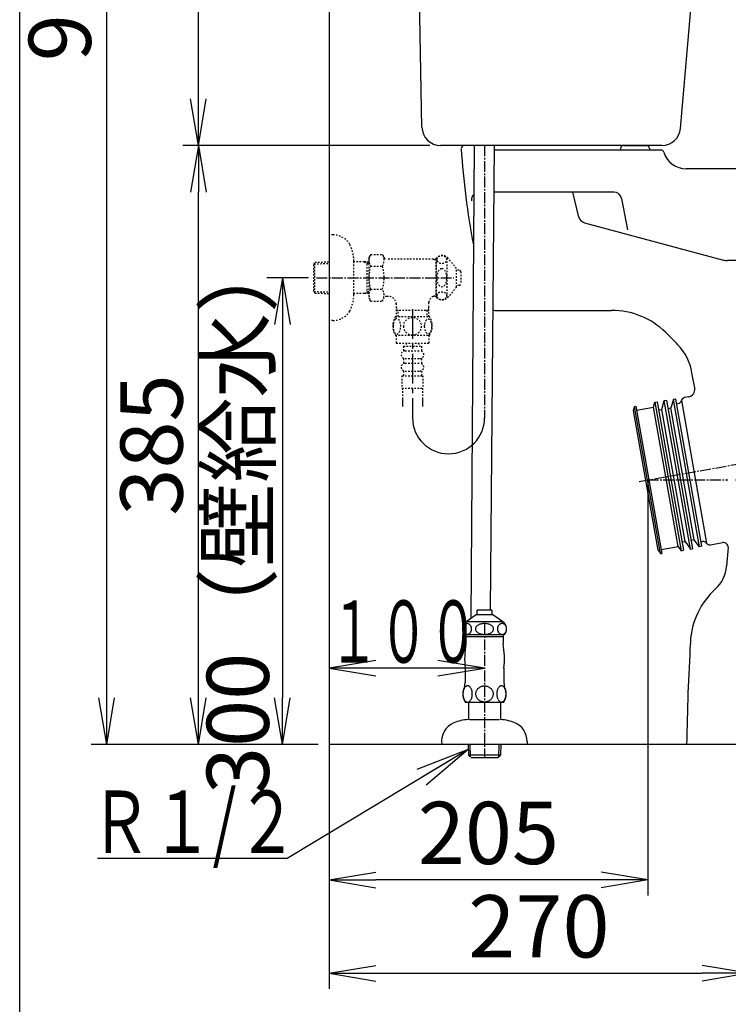
# Model space of a CAD drawing. Extents: x 0 to 2000, y 13 to 2915.
# Drawn here: x 180 to 636, y 375 to 1008 of the extents above; entities that cross this region are included whole.
import ezdxf
from ezdxf.enums import TextEntityAlignment as Align

# ---------------------------------------------------------------- set-up
doc = ezdxf.new("R2010")
doc.units = 0
for name, pattern in [('EXLTYPE10', [28.575, 19.05, -3.175, 3.175, -3.175]), ('EXLTYPE2', [2, 1, -1]), ('EXLTYPE3', [10, 7, -1, 1, -1])]:
    doc.linetypes.add(name, pattern=pattern)
doc.layers.get('0').update_dxf_attribs({"linetype": 'CONTINUOUS'})
doc.layers.get('DEFPOINTS').update_dxf_attribs({"linetype": 'CONTINUOUS'})
for name, color, linetype in [('タンク', 7, 'CONTINUOUS'), ('便器', 7, 'CONTINUOUS'), ('便座', 7, 'CONTINUOUS'), ('寸法', 7, 'CONTINUOUS'), ('枠', 7, 'CONTINUOUS'), ('止水栓', 7, 'CONTINUOUS')]:
    doc.layers.add(name, color=color, linetype=linetype)
doc.styles.add('EXCADDIM1', font='monotxt', dxfattribs={"width": 0.84, "bigfont": 'extfont'})
doc.styles.add('EXCADDIM2', font='monotxt', dxfattribs={"width": 0.95, "bigfont": 'extfont'})
doc.styles.add('EXCADSTD', font='monotxt', dxfattribs={"bigfont": 'extfont'})
doc.styles.get("Standard").update_dxf_attribs({"font": 'monotxt', "bigfont": 'extfont'})
doc.dimstyles.new('ISO-25', dxfattribs={"dimtxt": 2.5, "dimasz": 2.5, "dimexe": 1.25, "dimexo": 0.625, "dimtad": 1, "dimtxsty": 'STANDARD', "dimcen": 2.5, "dimazin": 3, "dimtfac": 1, "dimtmove": 0, "dimatfit": 3})

# ---------------------------------------------------------------- blocks, each defined once
blk = doc.blocks.new('EX_NORM')
at = {"color": 0, "linetype": 'CONTINUOUS'}
for q in [(-1, 0.167), (-1, 0), (-1, -0.167)]:
    blk.add_line((0, 0), q, dxfattribs=at)
blk = doc.blocks.new('*D26')
at = {"layer": 'DEFPOINTS', "color": 0}
for p in [(584.02, 712), (379.02, 542), (379.02, 455)]:
    blk.add_point(p, dxfattribs=at)
at = {"layer": '寸法', "color": 3, "linetype": 'CONTINUOUS'}
for p, q in [((584.02, 712), (584.02, 445)), ((379.02, 542), (379.02, 445)), ((554.02, 455), (409.02, 455))]:
    blk.add_line(p, q, dxfattribs=at)
at = {"layer": '寸法', "color": 3, "xscale": 30, "yscale": 30, "zscale": 30, "rotation": 180}
blk.add_blockref('EX_NORM', (379.02, 455), dxfattribs=at)
at = {"layer": '寸法', "color": 3, "xscale": 30, "yscale": 30, "zscale": 30}
blk.add_blockref('EX_NORM', (584.02, 455), dxfattribs=at)
at = {"layer": '寸法', "color": 2, "insert": (481.52, 480), "char_height": 40, "attachment_point": 5, "style": 'EXCADDIM1'}
blk.add_mtext('205', dxfattribs=at)
blk = doc.blocks.new('*D27')
at = {"layer": 'DEFPOINTS', "color": 0}
for p in [(370.86, 842), (329.42, 542), (349, 542)]:
    blk.add_point(p, dxfattribs=at)
at = {"layer": '寸法', "color": 3, "linetype": 'CONTINUOUS'}
for p, q in [((365.86, 842), (339, 842)), ((349, 812), (349, 572))]:
    blk.add_line(p, q, dxfattribs=at)
at = {"layer": '寸法', "color": 3, "xscale": 30, "yscale": 30, "zscale": 30}
for p, rotation in [((349, 842), 90), ((349, 542), 270)]:
    blk.add_blockref('EX_NORM', p, dxfattribs=dict(at, rotation=rotation))
at = {"layer": '寸法', "color": 2, "insert": (325.5, 692), "char_height": 40, "attachment_point": 5, "rotation": 90, "style": 'EXCADDIM2'}
blk.add_mtext('300（壁給水）', dxfattribs=at)
blk = doc.blocks.new('*D29')
at = {"layer": 'DEFPOINTS', "color": 0}
for p in [(379.02, 542), (649.02, 455), (649.02, 395)]:
    blk.add_point(p, dxfattribs=at)
at = {"layer": '寸法', "color": 3, "linetype": 'CONTINUOUS'}
for p, q in [((379.02, 535), (379.02, 385)), ((649.02, 448), (649.02, 385)), ((409.02, 395), (619.02, 395))]:
    blk.add_line(p, q, dxfattribs=at)
at = {"layer": '寸法', "color": 3, "xscale": 30, "yscale": 30, "zscale": 30, "rotation": 180}
blk.add_blockref('EX_NORM', (379.02, 395), dxfattribs=at)
at = {"layer": '寸法', "color": 3, "xscale": 30, "yscale": 30, "zscale": 30}
blk.add_blockref('EX_NORM', (649.02, 395), dxfattribs=at)
at = {"layer": '寸法', "color": 2, "insert": (514.02, 420), "char_height": 40, "attachment_point": 5, "style": 'EXCADDIM1'}
blk.add_mtext('270', dxfattribs=at)
blk = doc.blocks.new('EX_NONE')
at = {"color": 0, "linetype": 'CONTINUOUS'}
blk.add_line((0, 0), (-1, 0), dxfattribs=at)
blk = doc.blocks.new('*D30')
at = {"layer": 'DEFPOINTS', "color": 0}
for p in [(635.57, 712), (674, 542), (761.14, 542)]:
    blk.add_point(p, dxfattribs=at)
at = {"layer": '寸法', "color": 3, "linetype": 'CONTINUOUS'}
for p, q in [((640.57, 712), (771.14, 712)), ((761.14, 682), (761.14, 572))]:
    blk.add_line(p, q, dxfattribs=at)
at = {"layer": '寸法', "color": 3, "xscale": 30, "yscale": 30, "zscale": 30}
for name, p, rotation in [('EX_NONE', (761.14, 712), 90), ('EX_NORM', (761.14, 542), 270)]:
    blk.add_blockref(name, p, dxfattribs=dict(at, rotation=rotation))
at = {"layer": '寸法', "color": 2, "insert": (737.64, 627), "char_height": 40, "attachment_point": 5, "rotation": 90, "style": 'EXCADDIM1'}
blk.add_mtext('170', dxfattribs=at)
blk = doc.blocks.new('*D31')
at = {"layer": 'DEFPOINTS', "color": 0}
for p in [(645.42, 722.83), (760.83, 722.35), (583.8, 711.96), (640.57, 712)]:
    blk.add_point(p, dxfattribs=at)
at = {"layer": '寸法', "color": 3, "linetype": 'CONTINUOUS'}
for p, q in [((652.31, 724.04), (768.29, 744.49)), ((647.57, 712), (771.14, 712.09))]:
    blk.add_line(p, q, dxfattribs=at)
for start, end in [(19.70388, 29.40775), (0.03948, 10), (340.63173, 350.33561)]:
    blk.add_arc((583.8, 711.96), 177.34, start, end, dxfattribs=at)
at = {"layer": '寸法', "color": 3, "xscale": 30, "yscale": 30, "zscale": 30}
for p, rotation in [((758.45, 742.76), 284.8519375866977), ((761.14, 712.08), 85.1875450743499)]:
    blk.add_blockref('EX_NORM', p, dxfattribs=dict(at, rotation=rotation))
at = {"layer": '寸法', "color": 2, "insert": (786.36, 734.67), "char_height": 40, "attachment_point": 5, "rotation": 275.01974, "style": 'EXCADDIM1'}
blk.add_mtext('10%%d', dxfattribs=at)
blk = doc.blocks.new('*D32')
at = {"layer": 'DEFPOINTS', "color": 0}
for p in [(295, 927), (450.8, 927), (379.02, 542)]:
    blk.add_point(p, dxfattribs=at)
at = {"layer": '寸法', "color": 3, "linetype": 'CONTINUOUS'}
blk.add_line((295, 572), (295, 897), dxfattribs=at)
at = {"layer": '寸法', "color": 3, "xscale": 30, "yscale": 30, "zscale": 30}
for p, rotation in [((295, 927), 90), ((295, 542), 270)]:
    blk.add_blockref('EX_NORM', p, dxfattribs=dict(at, rotation=rotation))
at = {"layer": '寸法', "color": 2, "insert": (270, 734.5), "char_height": 40, "attachment_point": 5, "rotation": 90, "style": 'EXCADDIM1'}
blk.add_mtext('385', dxfattribs=at)
blk = doc.blocks.new('*D33')
at = {"layer": 'DEFPOINTS', "color": 0}
for p in [(295, 1447), (436.44, 1447), (450.8, 927)]:
    blk.add_point(p, dxfattribs=at)
at = {"layer": '寸法', "color": 3, "linetype": 'CONTINUOUS'}
for p, q in [((295, 957), (295, 1417)), ((443.8, 927), (285, 927))]:
    blk.add_line(p, q, dxfattribs=at)
at = {"layer": '寸法', "color": 3, "xscale": 30, "yscale": 30, "zscale": 30}
for p, rotation in [((295, 1447), 90), ((295, 927), 270)]:
    blk.add_blockref('EX_NORM', p, dxfattribs=dict(at, rotation=rotation))
at = {"layer": '寸法', "color": 2, "insert": (270, 1187), "char_height": 40, "attachment_point": 5, "rotation": 90, "style": 'EXCADDIM1'}
blk.add_mtext('520', dxfattribs=at)
blk = doc.blocks.new('*D35')
at = {"layer": 'DEFPOINTS', "color": 0}
for p in [(236, 1511), (497.32, 1511), (379.02, 542)]:
    blk.add_point(p, dxfattribs=at)
at = {"layer": '寸法', "color": 3, "linetype": 'CONTINUOUS'}
for p, q in [((490.32, 1511), (226, 1511)), ((236, 572), (236, 1481)), ((372.02, 542), (226, 542))]:
    blk.add_line(p, q, dxfattribs=at)
at = {"layer": '寸法', "color": 3, "xscale": 30, "yscale": 30, "zscale": 30}
for p, rotation in [((236, 1511), 90), ((236, 542), 270)]:
    blk.add_blockref('EX_NORM', p, dxfattribs=dict(at, rotation=rotation))
at = {"layer": '寸法', "color": 2, "insert": (211, 1026.5), "char_height": 40, "attachment_point": 5, "rotation": 90, "style": 'EXCADDIM1'}
blk.add_mtext('970', dxfattribs=at)

msp = doc.modelspace()

# ---------------------------------------------------------------- linework, layer by layer
at = {"layer": 'タンク', "color": 7, "linetype": 'CONTINUOUS'}
for p, q in [((438.802, 938.78), (431.572, 1334)), ((593.104, 927), (450.8, 927))]:
    msp.add_line(p, q, dxfattribs=at)
at = {"layer": 'タンク', "color": 6, "linetype": 'CONTINUOUS'}
for p, q in [((472.295, 927), (470.251, 622.974)), ((482.831, 628.409), (485.343, 927))]:
    msp.add_line(p, q, dxfattribs=at)
at = {"layer": 'タンク', "color": 7, "linetype": 'CONTINUOUS'}
for centre, radius, start, end in [((-4373.01, 1405.747), 5000, 354.630752, 359.177813), ((450.8, 939), 12, 181.047977, 270), ((593.104, 939), 12, 270, 354.630752)]:
    msp.add_arc(centre, radius, start, end, dxfattribs=at)
at = {"layer": 'タンク', "color": 6, "linetype": 'CONTINUOUS'}
msp.add_arc((455.882, 752.01), 23.19, 180, 0, dxfattribs=at)
at = {"layer": '便器', "color": 7, "linetype": 'CONTINUOUS'}
for p, q in [((472.295, 927), (466.017, 927)), ((592.466, 924), (485.318, 924)), ((566.598, 925.07), (566.56, 924)), ((568.597, 927), (583.158, 927)), ((585.156, 925.07), (585.194, 924)), ((599.06, 927), (599.06, 927)), ((1164.017, 912), (608.714, 912)), ((562.258, 897), (485.091, 897)), ((539.714, 880.909), (535.909, 897)), ((567.167, 892.951), (571.076, 872.775)), ((543.265, 877.317), (632.745, 853.341)), ((781.786, 853), (635.333, 853)), ((485.663, 821), (560.732, 821)), ((614.206, 771.141), (612.48, 780.928)), ((603.03, 761.047), (603.696, 761.164)), ((610.15, 765.348), (607.688, 764.914)), ((618.841, 672.446), (619.325, 672.531)), ((624.358, 670.373), (632.202, 671.756)), ((635.713, 668.566), (634.773, 656.614))]:
    msp.add_line(p, q, dxfattribs=at)
at = {"layer": '便器', "color": 6, "linetype": 'CONTINUOUS'}
for p, q in [((575.46, 759.232), (576.445, 759.405)), ((576.445, 759.405), (593.115, 664.864)), ((587.712, 758.853), (588.668, 762.068)), ((588.668, 762.068), (590.145, 762.329)), ((588.668, 762.068), (605.512, 666.542)), ((590.145, 762.329), (606.989, 666.802)), ((593.07, 757.26), (594.577, 763.11)), ((594.577, 763.11), (596.054, 763.371)), ((611.421, 667.584), (594.577, 763.11)), ((596.054, 763.371), (612.898, 667.844)), ((600.573, 763.66), (598.979, 758.302)), ((602.05, 763.92), (600.573, 763.66)), ((617.243, 669.118), (600.573, 763.66)), ((618.72, 669.379), (602.05, 763.92)), ((574.909, 756.596), (575.46, 759.232)), ((590.711, 666.978), (574.909, 756.596)), ((592.13, 664.69), (575.46, 759.232)), ((576.879, 756.943), (587.712, 758.853)), ((603.514, 669.236), (587.712, 758.853)), ((591.593, 756.999), (593.07, 757.26)), ((608.004, 672.566), (593.07, 757.26)), ((597.502, 758.041), (598.979, 758.302)), ((613.913, 673.608), (598.979, 758.302)), ((606.527, 672.306), (608.004, 672.566)), ((608.004, 672.566), (611.421, 667.584)), ((612.435, 673.348), (613.913, 673.608)), ((617.243, 669.118), (613.913, 673.608)), ((590.711, 666.978), (592.13, 664.69)), ((592.13, 664.69), (593.115, 664.864)), ((592.681, 667.326), (603.514, 669.236)), ((603.514, 669.236), (605.512, 666.542)), ((605.512, 666.542), (606.989, 666.802)), ((611.421, 667.584), (612.898, 667.844)), ((618.72, 669.379), (617.243, 669.118))]:
    msp.add_line(p, q, dxfattribs=at)
at = {"layer": '便器', "color": 2, "linetype": 'CONTINUOUS'}
msp.add_line((605.692, 763.039), (621.841, 671.452), dxfattribs=at)
at = {"layer": '便器', "color": 7, "linetype": 'CONTINUOUS'}
for centre, radius, start, end in [((958.023, 956.29), 495, 195.420303, 195.420303), ((466.017, 925), 2, 90, 180), ((958.023, 956.29), 495, 183.638913, 190.84601), ((568.597, 925), 2, 90, 178), ((583.158, 925), 2, 2, 90), ((592.466, 922), 2, 17.104635, 90), ((608.714, 927), 15, 197.104635, 270), ((475.639, 892), 5, 135.32785, 187.336359), ((562.258, 892), 5, 10.965285, 90), ((544.559, 882.146), 5, 193.305622, 255), ((635.333, 863), 10, 255, 270), ((928.225, 970.393), 500, 196.187711, 196.192028), ((485.663, 826), 5, 255.994178, 270), ((560.732, 771), 50, 45.967599, 89.999992), ((421.719, 627.211), 250, 43.369047, 45.967599), ((578.012, 774.85), 35, 10, 43.369047), ((609.282, 770.273), 5, 280, 10), ((603.262, 763.626), 2.5, 280, 346.421822), ((608.122, 762.452), 2.5, 100, 166.421822), ((619.759, 670.069), 2.5, 33.578178, 100), ((623.924, 672.835), 2.5, 213.578178, 280), ((632.723, 668.801), 3, 355.502843, 100), ((612.841, 658.339), 22, 312.353584, 355.502843), ((661.348, 605.131), 50, 132.353584, 176.841008), ((2378.734, 510.347), 1770, 176.841008, 178.975316)]:
    msp.add_arc(centre, radius, start, end, dxfattribs=at)
at = {"layer": '便器', "color": 6, "linetype": 'CONTINUOUS'}
for centre, radius, start, end in [((591.506, 757.492), 0.5, 190, 280), ((597.415, 758.533), 0.5, 190, 280), ((606.613, 671.813), 0.5, 100, 190), ((612.522, 672.855), 0.5, 100, 190), ((507.992, 570.676), 25, 141.057556, 141.057605)]:
    msp.add_arc(centre, radius, start, end, dxfattribs=at)
at = {"layer": '便座', "color": 6, "linetype": 'EXLTYPE2'}
for p, q in [((381.52, 869.5), (379.017, 869.5)), ((405.808, 856.934), (404.691, 855)), ((404.691, 855), (404.691, 829)), ((405.808, 857.011), (413.286, 857.011)), ((413.286, 857.011), (414.447, 855)), ((448.059, 829.5), (448.059, 854.5)), ((455.059, 829.5), (455.059, 854.5)), ((461.059, 848), (455.658, 854.5)), ((369.177, 850.67), (369.903, 851.92)), ((369.177, 833.37), (369.177, 850.67)), ((369.312, 850.902), (379.017, 851.191)), ((369.903, 851.92), (379.017, 852.191)), ((369.903, 832.12), (369.903, 851.92)), ((395.014, 831.4), (395.014, 852.6)), ((401.677, 852.27), (395.014, 852.27)), ((401.677, 852.27), (403.484, 851.216)), ((404.691, 852.181), (401.677, 852.27)), ((403.484, 831.824), (403.484, 852.217)), ((404.691, 851.18), (403.484, 851.216)), ((405.808, 849.506), (413.286, 849.506)), ((448.059, 854), (416.179, 854)), ((445.959, 854), (447.691, 853)), ((447.691, 854), (447.691, 830)), ((448.059, 853), (447.691, 853)), ((461.059, 836), (461.059, 848)), ((462.741, 846.898), (461.059, 846.982)), ((463.691, 845.899), (463.691, 838.102)), ((461.059, 836), (455.658, 829.5)), ((462.741, 837.103), (461.059, 837.019)), ((369.177, 833.37), (369.903, 832.12)), ((369.312, 833.138), (379.017, 832.85)), ((369.903, 832.12), (379.017, 831.849)), ((401.677, 831.77), (395.014, 831.77)), ((401.677, 831.77), (403.484, 832.824)), ((404.691, 831.86), (401.677, 831.77)), ((404.691, 832.86), (403.484, 832.824)), ((405.852, 826.989), (404.691, 829)), ((405.808, 834.535), (413.286, 834.535)), ((413.286, 826.989), (414.447, 829)), ((417.216, 830), (416.179, 830)), ((445.959, 830), (447.691, 831)), ((448.059, 830), (445.959, 830)), ((448.059, 831), (447.691, 831)), ((405.852, 826.989), (413.286, 826.989)), ((422.214, 825.501), (422.214, 817.001)), ((422.214, 823.128), (423.441, 821.001)), ((443.169, 823.128), (441.941, 821.001)), ((443.169, 817.001), (443.169, 826.003)), ((421.721, 817.001), (443.661, 817.001)), ((443.169, 821.001), (422.214, 821.001)), ((423.441, 817.001), (423.441, 821.001)), ((441.941, 821.001), (441.941, 817.001)), ((421.721, 805.002), (443.66, 805.002)), ((422.19, 805.002), (422.19, 800.002)), ((443.19, 805.002), (443.19, 800.002)), ((422.19, 800.002), (443.19, 800.002)), ((426.94, 798.002), (426.94, 795.002)), ((426.94, 798.002), (438.44, 798.002)), ((428.69, 800.002), (428.69, 798.002)), ((436.69, 800.002), (436.69, 798.002)), ((438.44, 798.002), (438.44, 795.002)), ((427.94, 795.002), (437.44, 795.002)), ((426.94, 790.002), (426.94, 787.002)), ((427.94, 790.002), (437.44, 790.002)), ((427.94, 787.002), (437.44, 787.002)), ((438.44, 790.002), (438.44, 787.002)), ((425.94, 779.002), (439.44, 779.002)), ((425.94, 779.002), (425.94, 771.002)), ((426.94, 782.002), (426.94, 779.002)), ((427.94, 782.002), (437.44, 782.002)), ((438.44, 782.002), (438.44, 779.002)), ((439.44, 779.002), (439.44, 771.002)), ((425.94, 771.002), (439.44, 771.002)), ((426.19, 771.002), (426.19, 759.288)), ((439.19, 771.002), (439.19, 759.288)), ((426.19, 763.995), (426.19, 759.288)), ((426.19, 761.171), (426.19, 759.288)), ((439.19, 763.995), (439.19, 759.288)), ((439.19, 761.171), (439.19, 759.288))]:
    msp.add_line(p, q, dxfattribs=at)
at = {"layer": '便座', "color": 6, "linetype": 'EXLTYPE3'}
msp.add_line((370.857, 842), (459.36, 842), dxfattribs=at)
at = {"layer": '便座', "color": 6, "linetype": 'EXLTYPE10'}
msp.add_line((432.691, 821.688), (432.691, 752.01), dxfattribs=at)
at = {"layer": '便座', "color": 6, "linetype": 'EXLTYPE2', "flags": 128}
for points in [[(432.69, 805.217), (433.188, 805.239), (433.684, 805.305), (434.172, 805.407), (434.658, 805.554), (435.127, 805.739), (435.579, 805.961), (436.008, 806.223), (436.411, 806.518), (436.787, 806.845), (437.129, 807.204), (437.439, 807.59), (437.712, 807.998), (437.949, 808.427), (438.142, 808.876), (438.296, 809.34), (438.406, 809.814), (438.472, 810.295), (438.496, 810.778), (438.472, 811.264), (438.406, 811.745), (438.296, 812.219), (438.142, 812.68), (437.949, 813.129), (437.712, 813.559), (437.439, 813.969), (437.129, 814.353), (436.787, 814.711), (436.411, 815.039), (436.008, 815.334), (435.579, 815.595), (435.127, 815.82), (434.658, 816.005), (434.172, 816.149), (433.677, 816.254), (433.171, 816.318), (432.664, 816.34), (432.156, 816.318), (431.65, 816.254), (431.155, 816.149), (430.669, 816.005), (430.2, 815.82), (429.748, 815.595), (429.319, 815.334), (428.916, 815.039), (428.54, 814.711), (428.198, 814.353), (427.888, 813.969), (427.615, 813.559), (427.378, 813.129), (427.185, 812.68), (427.031, 812.219), (426.921, 811.745), (426.855, 811.264), (426.833, 810.781)], [(381.52, 814.5), (379.017, 814.5)], [(420.195, 810.751), (420.205, 810.314), (420.232, 809.882), (420.278, 809.458), (420.344, 809.043), (420.425, 808.642), (420.522, 808.256), (420.64, 807.888), (420.769, 807.543), (420.913, 807.221), (421.072, 806.928), (421.24, 806.662), (421.421, 806.43), (421.609, 806.228), (421.807, 806.062), (422.012, 805.93), (422.219, 805.837), (422.432, 805.778), (422.644, 805.761), (422.859, 805.781), (423.071, 805.837), (423.279, 805.93), (423.484, 806.062), (423.682, 806.228), (423.87, 806.43), (424.05, 806.665), (424.219, 806.928), (424.377, 807.221), (424.521, 807.543), (424.651, 807.888), (424.766, 808.256), (424.866, 808.642), (424.946, 809.045), (425.012, 809.46), (425.059, 809.885), (425.085, 810.317), (425.095, 810.751), (425.085, 811.186), (425.056, 811.618), (425.01, 812.043), (424.946, 812.458), (424.866, 812.861), (424.766, 813.247), (424.651, 813.613), (424.521, 813.96), (424.377, 814.279), (424.219, 814.575), (424.05, 814.838), (423.87, 815.073), (423.682, 815.273), (423.484, 815.441), (423.279, 815.571), (423.071, 815.666), (422.859, 815.722), (422.644, 815.742), (422.432, 815.722), (422.219, 815.666), (422.012, 815.571), (421.807, 815.441), (421.609, 815.273)], [(420.278, 812.043), (420.232, 811.618), (420.205, 811.186), (420.195, 810.751)], [(421.609, 815.273), (421.421, 815.073), (421.24, 814.838), (421.069, 814.575), (420.913, 814.279), (420.769, 813.96), (420.637, 813.613), (420.522, 813.247), (420.425, 812.861), (420.344, 812.458), (420.278, 812.043)], [(426.833, 810.778), (426.855, 810.295), (426.921, 809.814), (427.031, 809.34), (427.185, 808.876), (427.378, 808.43), (427.615, 807.998), (427.888, 807.59), (428.198, 807.204), (428.54, 806.848), (428.916, 806.518), (429.319, 806.225), (429.748, 805.961), (430.2, 805.737), (430.669, 805.551), (431.155, 805.407), (431.65, 805.302), (432.156, 805.239), (432.664, 805.217), (432.673, 805.217), (432.681, 805.217), (432.69, 805.217)], [(440.293, 810.744), (440.303, 810.341), (440.332, 809.941), (440.378, 809.545), (440.442, 809.162), (440.522, 808.789), (440.622, 808.43), (440.737, 808.09), (440.867, 807.768), (441.011, 807.47), (441.169, 807.199), (441.338, 806.953), (441.518, 806.735), (441.709, 806.547), (441.907, 806.394), (442.109, 806.274), (442.319, 806.186), (442.529, 806.132), (442.744, 806.115), (442.956, 806.132), (443.169, 806.186), (443.379, 806.274), (443.581, 806.394), (443.779, 806.55), (443.967, 806.735), (444.148, 806.953), (444.319, 807.197), (444.475, 807.47), (444.619, 807.768), (444.751, 808.09), (444.866, 808.43), (444.963, 808.789), (445.044, 809.16), (445.11, 809.545), (445.156, 809.941), (445.183, 810.341), (445.193, 810.744), (445.183, 811.147), (445.156, 811.547), (445.11, 811.943), (445.046, 812.329), (444.963, 812.702), (444.866, 813.061), (444.751, 813.4), (444.619, 813.723), (444.475, 814.018), (444.319, 814.292), (444.148, 814.538), (443.97, 814.755), (443.779, 814.941), (443.581, 815.095), (443.379, 815.217), (443.169, 815.305), (442.956, 815.358), (442.744, 815.376), (442.529, 815.356), (442.319, 815.305), (442.109, 815.217), (441.907, 815.095), (441.709, 814.941)], [(440.378, 811.943), (440.332, 811.55), (440.303, 811.149), (440.293, 810.747)], [(441.709, 814.941), (441.518, 814.755), (441.338, 814.538), (441.169, 814.292), (441.011, 814.018), (440.867, 813.72), (440.737, 813.4), (440.622, 813.061), (440.522, 812.702), (440.442, 812.329), (440.378, 811.943)]]:
    msp.add_lwpolyline(points, dxfattribs=at)
at = {"layer": '便座', "color": 6, "linetype": 'EXLTYPE2'}
for centre, radius, start, end in [((381.52, 856.8), 12.7, 31.438859, 90), ((370.017, 852.2), 25, 0.916772, 26.677421), ((411.556, 853.259), 6.865, 156.844796, 213.136123), ((407.537, 853.259), 6.865, 326.863877, 33.136123), ((416.179, 856), 2, 210, 270), ((451.858, 851.25), 5, 40.541602, 139.458398), ((430.478, 842), 25.787, 163.078523, 196.858376), ((388.616, 842), 25.787, 343.171038, 16.921477), ((462.691, 845.899), 1, 0, 87.137595), ((462.691, 838.102), 1, 272.862405, 0), ((370.017, 831.8), 25, 333.322579, 359.083228), ((411.556, 830.782), 6.865, 146.863877, 203.155204), ((407.537, 830.782), 6.865, 326.863877, 33.136123), ((416.179, 828), 2, 90, 150), ((417.216, 825), 5, 0, 90), ((448.141, 825.501), 5, 115.872755, 174.247319), ((451.858, 832.75), 5, 220.541602, 319.458398), ((381.52, 827.2), 12.7, 270, 328.561141), ((430.94, 811.003), 10.999, 146.94841, 213.059082), ((434.441, 811.003), 11, 326.937744, 33.054687), ((427.94, 792.502), 2.5, 90, 180), ((427.94, 792.502), 2.5, 180, 270), ((437.44, 792.502), 2.5, 0, 90), ((437.44, 792.502), 2.5, 270, 0), ((427.94, 784.502), 2.5, 90, 180), ((437.44, 784.502), 2.5, 0, 90), ((427.94, 784.502), 2.5, 180, 270), ((437.44, 784.502), 2.5, 270, 0)]:
    msp.add_arc(centre, radius, start, end, dxfattribs=at)
for centre, major_axis, ratio in [((451.559, 853.621), (-3, 0), 0.8735), ((451.559, 842), (0, 6), 0.5), ((451.559, 830.38), (-3, 0), 0.8735)]:
    msp.add_ellipse(centre, major_axis=major_axis, ratio=ratio, dxfattribs=at)
at = {"layer": '寸法', "color": 6, "linetype": 'EXLTYPE3'}
for p, q in [((479.072, 927), (479.072, 752.01)), ((578.416, 711.012), (684.278, 729.679)), ((584.017, 712), (635.57, 712))]:
    msp.add_line(p, q, dxfattribs=at)
at = {"layer": '寸法', "color": 3, "linetype": 'CONTINUOUS'}
for p, q in [((409.017, 596.1), (379.017, 591.1)), ((479.017, 591.1), (449.017, 596.1)), ((479.017, 591.1), (379.017, 591.1)), ((379.017, 591.1), (409.017, 586.1)), ((449.017, 586.1), (479.017, 591.1))]:
    msp.add_line(p, q, dxfattribs=at)
at = {"layer": '枠', "color": 7, "linetype": 'CONTINUOUS'}
for p, q in [((180, 115), (180, 2915)), ((379.017, 1816), (379.017, 542)), ((1253, 542), (379.017, 542))]:
    msp.add_line(p, q, dxfattribs=at)
at = {"layer": '止水栓', "color": 6, "linetype": 'CONTINUOUS'}
for p, q in [((474.266, 625.401), (474.266, 628.409)), ((483.768, 628.409), (474.266, 628.409)), ((483.768, 628.409), (483.768, 625.401)), ((473.718, 625.401), (467.271, 620.887)), ((490.764, 620.887), (467.271, 620.887)), ((484.317, 625.401), (473.718, 625.401)), ((490.764, 620.887), (484.317, 625.401)), ((464.779, 616.578), (464.767, 616.275)), ((464.767, 616.275), (464.778, 615.97)), ((464.778, 615.97), (464.812, 615.67)), ((464.812, 616.881), (464.779, 616.578)), ((464.868, 617.179), (464.812, 616.881)), ((464.812, 615.67), (464.868, 615.372)), ((464.945, 617.469), (464.868, 617.179)), ((464.868, 615.372), (464.945, 615.081)), ((465.044, 617.75), (464.945, 617.469)), ((464.945, 615.081), (465.044, 614.801)), ((465.163, 618.021), (465.044, 617.75)), ((465.044, 614.801), (465.163, 614.53)), ((465.301, 618.277), (465.163, 618.021)), ((465.163, 614.53), (465.301, 614.273)), ((465.458, 618.519), (465.301, 618.277)), ((465.301, 614.273), (465.458, 614.029)), ((465.632, 618.743), (465.458, 618.519)), ((465.458, 614.029), (465.632, 613.807)), ((465.822, 618.951), (465.632, 618.743)), ((465.632, 613.807), (465.822, 613.602)), ((466.027, 619.137), (465.822, 618.951)), ((466.244, 619.3), (466.027, 619.137)), ((466.472, 619.439), (466.244, 619.3)), ((466.71, 619.554), (466.472, 619.439)), ((466.956, 619.647), (466.71, 619.554)), ((467.208, 619.713), (466.956, 619.647)), ((467.463, 619.752), (467.208, 619.713)), ((467.721, 619.766), (467.463, 619.752)), ((467.978, 619.752), (467.72, 619.766)), ((468.234, 619.713), (467.978, 619.752)), ((468.485, 619.647), (468.234, 619.713)), ((468.732, 619.556), (468.485, 619.647)), ((468.97, 619.442), (468.732, 619.556)), ((469.198, 619.3), (468.97, 619.442)), ((469.415, 619.134), (469.198, 619.3)), ((469.62, 618.949), (469.415, 619.134)), ((469.81, 618.743), (469.62, 618.949)), ((469.62, 613.599), (469.81, 613.807)), ((469.984, 618.521), (469.81, 618.743)), ((469.81, 613.807), (469.984, 614.032)), ((470.141, 618.277), (469.984, 618.521)), ((469.984, 614.032), (470.141, 614.273)), ((470.279, 618.021), (470.141, 618.277)), ((470.141, 614.273), (470.279, 614.53)), ((470.398, 617.75), (470.279, 618.021)), ((470.279, 614.53), (470.398, 614.801)), ((470.497, 617.469), (470.398, 617.75)), ((470.398, 614.801), (470.497, 615.081)), ((470.575, 617.179), (470.497, 617.469)), ((470.497, 615.081), (470.575, 615.372)), ((470.63, 616.881), (470.575, 617.179)), ((470.575, 615.372), (470.63, 615.67)), ((470.664, 616.58), (470.63, 616.881)), ((470.63, 615.67), (470.664, 615.972)), ((470.675, 616.275), (470.664, 616.58)), ((470.664, 615.972), (470.675, 616.275)), ((473.204, 616.578), (473.182, 616.275)), ((473.182, 616.275), (473.204, 615.97)), ((473.271, 616.881), (473.204, 616.578)), ((473.204, 615.97), (473.271, 615.67)), ((473.381, 617.179), (473.271, 616.881)), ((473.271, 615.67), (473.381, 615.372)), ((473.533, 617.469), (473.381, 617.179)), ((473.381, 615.372), (473.534, 615.081)), ((473.728, 617.75), (473.533, 617.469)), ((473.534, 615.081), (473.729, 614.801)), ((473.963, 618.021), (473.728, 617.75)), ((473.729, 614.801), (473.963, 614.53)), ((474.237, 618.277), (473.963, 618.021)), ((473.963, 614.53), (474.237, 614.273)), ((474.547, 618.519), (474.237, 618.277)), ((474.237, 614.273), (474.547, 614.029)), ((474.891, 618.743), (474.547, 618.519)), ((474.547, 614.029), (474.891, 613.807)), ((475.266, 618.951), (474.891, 618.743)), ((474.891, 613.807), (475.266, 613.602)), ((475.67, 619.137), (475.266, 618.951)), ((476.099, 619.3), (475.67, 619.137)), ((476.551, 619.439), (476.099, 619.3)), ((477.021, 619.556), (476.551, 619.439)), ((477.507, 619.647), (477.021, 619.556)), ((478.004, 619.713), (477.507, 619.647)), ((478.508, 619.754), (478.004, 619.713)), ((479.017, 619.766), (478.508, 619.754)), ((479.526, 619.752), (479.017, 619.764)), ((480.03, 619.713), (479.526, 619.752)), ((480.527, 619.647), (480.03, 619.713)), ((481.012, 619.556), (480.527, 619.647)), ((481.483, 619.442), (481.012, 619.556)), ((481.935, 619.3), (481.483, 619.442)), ((482.363, 619.134), (481.935, 619.3)), ((482.768, 618.949), (482.363, 619.134)), ((483.143, 618.743), (482.768, 618.949)), ((482.768, 613.599), (483.143, 613.807)), ((483.487, 618.521), (483.143, 618.743)), ((483.143, 613.807), (483.487, 614.032)), ((483.797, 618.277), (483.487, 618.521)), ((483.487, 614.032), (483.796, 614.273)), ((483.796, 614.273), (484.07, 614.53)), ((484.07, 618.021), (483.797, 618.277)), ((484.305, 617.75), (484.07, 618.021)), ((484.07, 614.53), (484.305, 614.801)), ((484.5, 617.469), (484.305, 617.75)), ((484.305, 614.801), (484.5, 615.081)), ((484.653, 617.179), (484.5, 617.469)), ((484.5, 615.081), (484.653, 615.372)), ((484.763, 616.881), (484.653, 617.179)), ((484.653, 615.372), (484.763, 615.67)), ((484.83, 616.58), (484.763, 616.881)), ((484.763, 615.67), (484.83, 615.972)), ((484.852, 616.275), (484.83, 616.58)), ((484.83, 615.972), (484.852, 616.275)), ((487.366, 616.578), (487.355, 616.275)), ((487.355, 616.275), (487.366, 615.97)), ((487.4, 616.881), (487.366, 616.578)), ((487.366, 615.97), (487.4, 615.67)), ((487.456, 617.179), (487.4, 616.881)), ((487.4, 615.67), (487.456, 615.372)), ((487.533, 617.469), (487.456, 617.179)), ((487.456, 615.372), (487.533, 615.081)), ((487.632, 617.75), (487.533, 617.469)), ((487.533, 615.081), (487.632, 614.801)), ((487.751, 618.021), (487.632, 617.75)), ((487.632, 614.801), (487.751, 614.53)), ((487.889, 618.277), (487.751, 618.021)), ((487.751, 614.53), (487.889, 614.273)), ((488.046, 618.519), (487.889, 618.277)), ((487.889, 614.273), (488.046, 614.029)), ((488.221, 618.743), (488.046, 618.519)), ((488.046, 614.029), (488.221, 613.807)), ((488.411, 618.951), (488.221, 618.743)), ((488.221, 613.807), (488.411, 613.602)), ((488.615, 619.137), (488.411, 618.951)), ((488.833, 619.3), (488.615, 619.137)), ((489.062, 619.439), (488.833, 619.3)), ((489.3, 619.554), (489.062, 619.439)), ((489.546, 619.647), (489.3, 619.554)), ((489.798, 619.713), (489.546, 619.647)), ((490.053, 619.752), (489.798, 619.713)), ((490.311, 619.766), (490.053, 619.752)), ((490.568, 619.752), (490.31, 619.766)), ((490.824, 619.713), (490.568, 619.752)), ((491.076, 619.647), (490.824, 619.713)), ((491.322, 619.556), (491.076, 619.647)), ((491.56, 619.442), (491.322, 619.556)), ((491.789, 619.3), (491.56, 619.442)), ((492.006, 619.134), (491.789, 619.3)), ((492.211, 618.949), (492.006, 619.134)), ((492.401, 618.743), (492.211, 618.949)), ((492.211, 613.599), (492.401, 613.807)), ((492.575, 618.521), (492.401, 618.743)), ((492.401, 613.807), (492.575, 614.032)), ((492.732, 618.277), (492.575, 618.521)), ((492.575, 614.032), (492.732, 614.273)), ((492.871, 618.021), (492.732, 618.277)), ((492.732, 614.273), (492.871, 614.53)), ((492.99, 617.75), (492.871, 618.021)), ((492.871, 614.53), (492.99, 614.801)), ((493.088, 617.469), (492.99, 617.75)), ((492.99, 614.801), (493.089, 615.081)), ((493.166, 617.179), (493.088, 617.469)), ((493.089, 615.081), (493.166, 615.372)), ((493.222, 616.881), (493.166, 617.179)), ((493.166, 615.372), (493.222, 615.67)), ((493.256, 616.58), (493.222, 616.881)), ((493.222, 615.67), (493.255, 615.972)), ((493.255, 615.972), (493.267, 616.275)), ((493.267, 616.275), (493.256, 616.58)), ((465.822, 613.602), (466.026, 613.416)), ((466.026, 613.416), (466.244, 613.25)), ((466.244, 613.25), (466.473, 613.109)), ((491.768, 612.501), (466.267, 612.501)), ((466.473, 613.109), (466.711, 612.994)), ((466.711, 612.994), (466.956, 612.904)), ((466.956, 612.904), (467.208, 612.838)), ((467.013, 612.501), (467.013, 606.683)), ((467.018, 611.5), (491.017, 611.5)), ((467.208, 612.838), (467.463, 612.799)), ((467.721, 612.784), (467.978, 612.799)), ((467.978, 612.799), (468.234, 612.838)), ((468.234, 612.838), (468.485, 612.904)), ((468.485, 612.904), (468.731, 612.996)), ((468.731, 612.996), (468.969, 613.111)), ((468.969, 613.111), (469.198, 613.25)), ((469.198, 613.25), (469.416, 613.414)), ((469.416, 613.414), (469.62, 613.599)), ((475.266, 613.602), (475.67, 613.416)), ((475.67, 613.416), (476.099, 613.25)), ((476.099, 613.25), (476.551, 613.109)), ((476.551, 613.109), (477.022, 612.994)), ((477.022, 612.994), (477.507, 612.904)), ((477.507, 612.904), (478.004, 612.838)), ((478.004, 612.838), (478.508, 612.799)), ((478.508, 612.799), (479.017, 612.784)), ((479.017, 612.784), (479.525, 612.796)), ((479.525, 612.796), (480.03, 612.838)), ((480.03, 612.838), (480.527, 612.904)), ((480.527, 612.904), (481.013, 612.994)), ((481.013, 612.994), (481.483, 613.111)), ((481.483, 613.111), (481.935, 613.25)), ((481.935, 613.25), (482.364, 613.414)), ((482.364, 613.414), (482.768, 613.599)), ((488.411, 613.602), (488.615, 613.416)), ((488.615, 613.416), (488.833, 613.25)), ((488.833, 613.25), (489.062, 613.109)), ((489.062, 613.109), (489.3, 612.994)), ((489.3, 612.994), (489.546, 612.904)), ((489.546, 612.904), (489.798, 612.838)), ((489.798, 612.838), (490.053, 612.799)), ((490.053, 612.799), (490.311, 612.784)), ((490.311, 612.784), (490.569, 612.799)), ((490.569, 612.799), (490.824, 612.838)), ((490.824, 612.838), (491.076, 612.904)), ((491.021, 612.501), (491.021, 606.683)), ((491.076, 612.904), (491.322, 612.996)), ((491.322, 612.996), (491.56, 613.111)), ((491.56, 613.111), (491.789, 613.25)), ((491.789, 613.25), (492.006, 613.414)), ((492.006, 613.414), (492.211, 613.599)), ((466.517, 591.102), (466.517, 581.69)), ((491.517, 591.102), (491.517, 581.69)), ((465.272, 575.841), (465.213, 575.391)), ((465.35, 576.28), (465.272, 575.841)), ((465.45, 576.707), (465.35, 576.28)), ((465.57, 577.115), (465.45, 576.707)), ((465.711, 577.506), (465.57, 577.115)), ((465.87, 577.869), (465.711, 577.506)), ((466.048, 578.211), (465.87, 577.869)), ((466.241, 578.521), (466.048, 578.211)), ((466.449, 578.802), (466.241, 578.521)), ((466.668, 579.051), (466.449, 578.802)), ((466.9, 579.263), (466.668, 579.051)), ((467.142, 579.439), (466.9, 579.263)), ((467.394, 579.578), (467.142, 579.439)), ((467.647, 579.679), (467.394, 579.578)), ((467.909, 579.74), (467.647, 579.679)), ((468.17, 579.759), (467.909, 579.74)), ((468.431, 579.74), (468.17, 579.759)), ((468.69, 579.679), (468.431, 579.74)), ((468.946, 579.578), (468.69, 579.679)), ((469.195, 579.442), (468.946, 579.578)), ((469.437, 579.263), (469.195, 579.442)), ((469.669, 579.051), (469.437, 579.263)), ((469.889, 578.802), (469.669, 579.051)), ((470.096, 578.521), (469.889, 578.802)), ((470.291, 578.211), (470.096, 578.521)), ((470.467, 577.869), (470.291, 578.211)), ((470.626, 577.506), (470.467, 577.869)), ((470.768, 577.115), (470.626, 577.506)), ((470.887, 576.707), (470.768, 577.115)), ((470.987, 576.28), (470.887, 576.707)), ((471.068, 575.841), (470.987, 576.28)), ((471.124, 575.391), (471.068, 575.841)), ((473.612, 576.2), (473.46, 575.784)), ((473.805, 576.602), (473.612, 576.2)), ((474.037, 576.988), (473.805, 576.602)), ((474.305, 577.357), (474.037, 576.988)), ((474.61, 577.703), (474.305, 577.357)), ((474.947, 578.023), (474.61, 577.703)), ((475.318, 578.319), (474.947, 578.023)), ((475.716, 578.585), (475.318, 578.319)), ((476.139, 578.819), (475.716, 578.585)), ((476.583, 579.019), (476.139, 578.819)), ((477.044, 579.188), (476.583, 579.019)), ((477.523, 579.317), (477.044, 579.188)), ((478.014, 579.412), (477.523, 579.317)), ((478.509, 579.469), (478.014, 579.412)), ((479.01, 579.488), (478.509, 579.469)), ((479.012, 579.488), (479.01, 579.488)), ((479.015, 579.488), (479.012, 579.488)), ((479.017, 579.488), (479.015, 579.488)), ((479.552, 579.466), (479.071, 579.488)), ((480.028, 579.41), (479.552, 579.466)), ((480.497, 579.317), (480.028, 579.41)), ((480.975, 579.188), (480.497, 579.317)), ((481.439, 579.019), (480.975, 579.188)), ((481.883, 578.819), (481.439, 579.019)), ((482.306, 578.585), (481.883, 578.819)), ((482.704, 578.319), (482.306, 578.585)), ((483.072, 578.023), (482.704, 578.319)), ((483.412, 577.701), (483.072, 578.023)), ((483.717, 577.357), (483.412, 577.701)), ((483.985, 576.988), (483.717, 577.357)), ((484.217, 576.602), (483.985, 576.988)), ((484.408, 576.2), (484.217, 576.602)), ((484.559, 575.782), (484.408, 576.2)), ((486.974, 575.87), (486.917, 575.423)), ((487.052, 576.305), (486.974, 575.87)), ((487.152, 576.727), (487.052, 576.305)), ((487.274, 577.13), (487.152, 576.727)), ((487.413, 577.515), (487.274, 577.13)), ((487.574, 577.877), (487.413, 577.515)), ((487.75, 578.214), (487.574, 577.877)), ((487.943, 578.521), (487.75, 578.214)), ((488.15, 578.8), (487.943, 578.521)), ((488.373, 579.044), (488.15, 578.8)), ((488.604, 579.254), (488.373, 579.044)), ((488.846, 579.43), (488.604, 579.254)), ((489.095, 579.566), (488.846, 579.43)), ((489.142, 579.588), (489.095, 579.566)), ((489.19, 579.608), (489.142, 579.588)), ((489.237, 579.627), (489.19, 579.608)), ((489.447, 579.691), (489.237, 579.627)), ((489.659, 579.73), (489.447, 579.691)), ((489.872, 579.744), (489.659, 579.73)), ((490.133, 579.725), (489.872, 579.744)), ((490.392, 579.664), (490.133, 579.725)), ((490.648, 579.566), (490.392, 579.664)), ((490.897, 579.43), (490.648, 579.566)), ((491.139, 579.254), (490.897, 579.43)), ((491.371, 579.044), (491.139, 579.254)), ((491.59, 578.797), (491.371, 579.044)), ((491.8, 578.521), (491.59, 578.797)), ((491.993, 578.211), (491.8, 578.521)), ((492.169, 577.877), (491.993, 578.211)), ((492.328, 577.515), (492.169, 577.877)), ((492.469, 577.13), (492.328, 577.515)), ((492.589, 576.727), (492.469, 577.13)), ((492.689, 576.305), (492.589, 576.727)), ((492.77, 575.87), (492.689, 576.305)), ((492.826, 575.423), (492.77, 575.87)), ((465.179, 574.932), (465.169, 574.473)), ((465.169, 574.473), (465.179, 574.012)), ((465.213, 575.391), (465.179, 574.932)), ((465.179, 574.012), (465.213, 573.555)), ((465.213, 573.555), (465.272, 573.104)), ((465.272, 573.104), (465.35, 572.664)), ((465.35, 572.664), (465.45, 572.24)), ((465.45, 572.24), (465.57, 571.829)), ((465.57, 571.829), (465.711, 571.441)), ((465.711, 571.441), (465.87, 571.075)), ((465.87, 571.075), (466.048, 570.736)), ((466.048, 570.736), (466.241, 570.423)), ((466.241, 570.423), (466.449, 570.142)), ((466.449, 570.142), (466.668, 569.896)), ((466.668, 569.896), (466.9, 569.681)), ((466.9, 569.681), (467.142, 569.505)), ((467.142, 569.505), (467.394, 569.366)), ((468.944, 569.366), (469.195, 569.505)), ((469.195, 569.505), (469.437, 569.681)), ((469.437, 569.681), (469.669, 569.896)), ((469.669, 569.896), (469.889, 570.142)), ((469.889, 570.142), (470.096, 570.423)), ((470.096, 570.423), (470.291, 570.736)), ((470.291, 570.736), (470.467, 571.075)), ((470.467, 571.075), (470.626, 571.441)), ((470.626, 571.441), (470.768, 571.829)), ((470.768, 571.829), (470.887, 572.24)), ((470.887, 572.24), (470.987, 572.664)), ((470.987, 572.664), (471.068, 573.104)), ((471.068, 573.104), (471.124, 573.555)), ((471.158, 574.932), (471.124, 575.391)), ((471.124, 573.555), (471.158, 574.012)), ((471.168, 574.473), (471.158, 574.932)), ((471.158, 574.012), (471.17, 574.471)), ((473.287, 574.925), (473.265, 574.491)), ((473.265, 574.491), (473.287, 574.054)), ((473.353, 575.357), (473.287, 574.925)), ((473.287, 574.054), (473.353, 573.621)), ((473.46, 575.784), (473.353, 575.357)), ((473.353, 573.621), (473.46, 573.197)), ((473.46, 573.197), (473.612, 572.779)), ((473.612, 572.779), (473.805, 572.376)), ((473.805, 572.376), (474.037, 571.991)), ((474.037, 571.991), (474.305, 571.622)), ((474.305, 571.622), (474.61, 571.275)), ((474.61, 571.275), (474.947, 570.955)), ((474.947, 570.955), (475.318, 570.66)), ((475.318, 570.66), (475.716, 570.394)), ((475.716, 570.394), (476.139, 570.159)), ((476.139, 570.159), (476.583, 569.959)), ((476.583, 569.959), (477.044, 569.791)), ((477.044, 569.791), (477.523, 569.661)), ((477.523, 569.661), (478.014, 569.566)), ((478.014, 569.566), (478.509, 569.51)), ((478.509, 569.51), (479.01, 569.491)), ((479.01, 569.491), (479.012, 569.491)), ((479.012, 569.491), (479.015, 569.491)), ((479.015, 569.491), (479.017, 569.491)), ((479.071, 569.491), (479.552, 569.513)), ((479.552, 569.513), (480.028, 569.569)), ((480.028, 569.569), (480.497, 569.661)), ((480.497, 569.661), (480.975, 569.791)), ((480.975, 569.791), (481.439, 569.959)), ((481.439, 569.959), (481.883, 570.159)), ((481.883, 570.159), (482.306, 570.394)), ((482.306, 570.394), (482.704, 570.66)), ((482.704, 570.66), (483.072, 570.955)), ((483.072, 570.955), (483.412, 571.275)), ((483.412, 571.275), (483.717, 571.622)), ((483.717, 571.622), (483.985, 571.991)), ((483.985, 571.991), (484.217, 572.376)), ((484.217, 572.376), (484.408, 572.779)), ((484.408, 572.779), (484.559, 573.197)), ((484.666, 575.357), (484.559, 575.782)), ((484.559, 573.197), (484.666, 573.621)), ((484.732, 574.925), (484.666, 575.357)), ((484.666, 573.621), (484.732, 574.054)), ((484.754, 574.488), (484.732, 574.925)), ((484.732, 574.054), (484.754, 574.491)), ((486.883, 574.972), (486.871, 574.517)), ((486.871, 574.517), (486.883, 574.061)), ((486.917, 575.423), (486.883, 574.972)), ((486.883, 574.061), (486.917, 573.609)), ((486.917, 573.609), (486.974, 573.162)), ((486.974, 573.162), (487.052, 572.728)), ((487.052, 572.728), (487.152, 572.308)), ((487.152, 572.308), (487.274, 571.903)), ((487.274, 571.903), (487.413, 571.517)), ((487.413, 571.517), (487.572, 571.156)), ((487.75, 570.821), (487.943, 570.511)), ((487.943, 570.511), (488.15, 570.235)), ((488.15, 570.235), (488.37, 569.989)), ((488.37, 569.989), (488.602, 569.779)), ((488.602, 569.779), (488.846, 569.605)), ((488.846, 569.605), (489.095, 569.466)), ((490.648, 569.466), (490.897, 569.603)), ((490.897, 569.603), (491.139, 569.779)), ((491.139, 569.779), (491.371, 569.989)), ((491.371, 569.989), (491.59, 570.235)), ((491.59, 570.235), (491.8, 570.513)), ((491.8, 570.513), (491.993, 570.821)), ((491.993, 570.821), (492.169, 571.156)), ((492.169, 571.156), (492.328, 571.517)), ((492.328, 571.517), (492.469, 571.903)), ((492.469, 571.903), (492.591, 572.308)), ((492.591, 572.308), (492.689, 572.728)), ((492.689, 572.728), (492.77, 573.162)), ((492.77, 573.162), (492.826, 573.609)), ((492.86, 574.972), (492.826, 575.423)), ((492.826, 573.609), (492.86, 574.061)), ((492.872, 574.517), (492.86, 574.972)), ((492.86, 574.061), (492.872, 574.515)), ((491.297, 568.997), (466.717, 569.027)), ((467.394, 569.366), (467.647, 569.266)), ((467.647, 569.266), (467.909, 569.205)), ((467.909, 569.205), (468.17, 569.188)), ((468.17, 569.188), (468.285, 569.19)), ((468.285, 569.19), (468.399, 569.202)), ((468.399, 569.202), (468.512, 569.222)), ((468.512, 569.222), (468.658, 569.259)), ((468.639, 569.001), (468.639, 558.001)), ((468.658, 569.259), (468.802, 569.307)), ((468.802, 569.307), (468.944, 569.366)), ((489.095, 569.466), (489.349, 569.368)), ((489.239, 569.001), (489.239, 558.001)), ((489.349, 569.368), (489.61, 569.307)), ((489.61, 569.307), (489.872, 569.288)), ((489.872, 569.288), (490.133, 569.31)), ((490.133, 569.31), (490.392, 569.368)), ((490.392, 569.368), (490.648, 569.466)), ((469.297, 558.001), (488.582, 558.001)), ((468.44, 542), (468.65, 535.238)), ((469.624, 542), (469.876, 534.014)), ((488.254, 542), (488.005, 534.014)), ((489.439, 542), (489.229, 535.24)), ((506.44, 544), (506.44, 542)), ((489.229, 535.24), (468.65, 535.238)), ((468.65, 535.238), (469.876, 534.014)), ((470.19, 533.7), (487.69, 533.7)), ((487.69, 533.7), (489.229, 535.24)), ((352.017, 468.86), (230, 468.86))]:
    msp.add_line(p, q, dxfattribs=at)
at = {"layer": '止水栓', "color": 1, "linetype": 'EXLTYPE3'}
msp.add_line((479.017, 619.548), (479.017, 533.7), dxfattribs=at)
at = {"layer": '止水栓', "color": 6, "linetype": 'CONTINUOUS'}
for centre, radius, start, end in [((470.267, 616.275), 5.5, 123.010666, 223.338501), ((487.767, 616.275), 5.5, 316.661499, 56.983597), ((526.227, 597), 60, 170.713165, 185.641708), ((431.808, 597), 60, 354.358292, 9.286835), ((474.017, 574.29), 9, 157.07283, 215.794815), ((456.517, 581.69), 10.001, 337.084198, 359.356506), ((484.017, 574.29), 9, 323.980225, 22.924545), ((501.517, 581.69), 10, 179.999969, 202.917496), ((469.297, 532.701), 25.3, 91.941017, 113.202393), ((488.582, 532.701), 25.299, 66.794876, 88.058868), ((464.439, 544), 13, 113.146301, 188.848084), ((493.44, 544), 13, 0.000031, 66.852539)]:
    msp.add_arc(centre, radius, start, end, dxfattribs=at)

# ---------------------------------------------------------------- texts
at = {"layer": '寸法', "color": 2, "linetype": 'CONTINUOUS', "style": 'EXCADSTD', "width": 0.988235}
msp.add_text('１００', height=40, dxfattribs=at).set_placement((378.917, 594.6), (474.917, 594.6), align=Align.FIT)
at = {"layer": '止水栓', "color": 2, "linetype": 'CONTINUOUS', "style": 'EXCADSTD', "width": 0.960103}
msp.add_text('Ｒ１/２', height=40, dxfattribs=at).set_placement((225.375, 472.36), (358.875, 472.36), align=Align.FIT)

# ---------------------------------------------------------------- dimensions: what is measured, and where the dimension line sits
at = {"layer": '寸法', "color": 3, "linetype": 'CONTINUOUS'}
for base, p1, p2, text, override, picture, middle in [((236, 1511.005), (379.017, 542), (497.323, 1511.005), '970', {"dimtxt": 40, "dimasz": 30, "dimexe": 10, "dimexo": 7, "dimgap": 0, "dimtad": 1, "dimjust": 0, "dimtih": 0, "dimtoh": 0, "dimdec": 1, "dimzin": 8, "dimlunit": 2, "dimtxsty": 'EXCADDIM1', "dimblk1": 'EX_NORM', "dimblk2": 'EX_NORM', "dimsah": 1, "dimse1": 0, "dimse2": 0, "dimclrd": 3, "dimclre": 3, "dimclrt": 2, "dimtmove": 2}, '*D35', (211, 1026.502)), ((349, 542), (370.857, 842), (329.422, 542), '300（壁給水）', {"dimtxt": 40, "dimasz": 30, "dimexe": 10, "dimexo": 5, "dimgap": 0, "dimtad": 1, "dimjust": 0, "dimtih": 0, "dimtoh": 0, "dimdec": 2, "dimzin": 8, "dimlunit": 2, "dimtxsty": 'EXCADDIM2', "dimblk1": 'EX_NORM', "dimblk2": 'EX_NORM', "dimsah": 1, "dimse1": 0, "dimse2": 1, "dimclrd": 3, "dimclre": 3, "dimclrt": 2, "dimtmove": 2}, '*D27', (325.5, 692)), ((761.14, 542), (635.57, 712), (674, 542), '170', {"dimtxt": 40, "dimasz": 30, "dimexe": 10, "dimexo": 5, "dimgap": 0, "dimtad": 1, "dimjust": 0, "dimtih": 0, "dimtoh": 0, "dimdec": 2, "dimzin": 8, "dimlunit": 2, "dimtxsty": 'EXCADDIM1', "dimblk1": 'EX_NONE', "dimblk2": 'EX_NORM', "dimsah": 1, "dimse1": 0, "dimse2": 1, "dimclrd": 3, "dimclre": 3, "dimclrt": 2, "dimtmove": 2}, '*D30', (737.64, 627))]:
    dim = msp.add_linear_dim(base=base, p1=p1, p2=p2, angle=90, text=text, dimstyle='ISO-25', override=override, dxfattribs=at)
    dim.commit()
    dim.dimension.update_dxf_attribs({"geometry": picture, "text_midpoint": middle, "dimtype": 160})
for base, p1, p2, override, picture, middle in [((295, 1447), (450.8, 927), (436.44, 1447), {"dimtxt": 40, "dimasz": 30, "dimexe": 10, "dimexo": 7, "dimgap": 0, "dimtad": 1, "dimjust": 0, "dimtih": 0, "dimtoh": 0, "dimdec": 1, "dimzin": 8, "dimlunit": 2, "dimtxsty": 'EXCADDIM1', "dimblk1": 'EX_NORM', "dimblk2": 'EX_NORM', "dimsah": 1, "dimse1": 0, "dimse2": 1, "dimclrd": 3, "dimclre": 3, "dimclrt": 2, "dimtmove": 2}, '*D33', (270, 1187)), ((295, 927), (379.017, 542), (450.8, 927), {"dimtxt": 40, "dimasz": 30, "dimexe": 0, "dimexo": 0, "dimgap": 0, "dimtad": 1, "dimjust": 0, "dimtih": 0, "dimtoh": 0, "dimdec": 1, "dimzin": 8, "dimlunit": 2, "dimtxsty": 'EXCADDIM1', "dimblk1": 'EX_NORM', "dimblk2": 'EX_NORM', "dimsah": 1, "dimse1": 1, "dimse2": 1, "dimclrd": 3, "dimclre": 3, "dimclrt": 2, "dimtmove": 2}, '*D32', (270, 734.5))]:
    dim = msp.add_linear_dim(base=base, p1=p1, p2=p2, angle=90, dimstyle='ISO-25', override=override, dxfattribs=at)
    dim.commit()
    dim.dimension.update_dxf_attribs({"geometry": picture, "text_midpoint": middle, "dimtype": 160})
dim = msp.add_angular_dim_3p(base=(760.835, 722.354), center=(583.795, 711.961), p1=(640.57, 712), p2=(645.419, 722.827), dimstyle='ISO-25', override={"dimtxt": 40, "dimasz": 30, "dimexe": 10, "dimexo": 7, "dimgap": 0, "dimtad": 1, "dimjust": 0, "dimtih": 0, "dimtoh": 0, "dimdec": 1, "dimzin": 8, "dimlunit": 2, "dimtxsty": 'EXCADDIM1', "dimblk1": 'EX_NORM', "dimblk2": 'EX_NORM', "dimsah": 1, "dimse1": 0, "dimse2": 0, "dimclrd": 3, "dimclre": 3, "dimclrt": 2, "dimtmove": 2}, dxfattribs=at)
dim.commit()
dim.dimension.update_dxf_attribs({"geometry": '*D31', "text_midpoint": (786.364, 734.666), "dimtype": 165, "text_rotation": 275.019741})
for base, p1, p2, override, picture, middle in [((379.017, 455), (584.017, 712), (379.017, 542), {"dimtxt": 40, "dimasz": 30, "dimexe": 10, "dimexo": 4.01316e-11, "dimgap": 0, "dimtad": 1, "dimjust": 0, "dimtih": 0, "dimtoh": 0, "dimdec": 1, "dimzin": 8, "dimlunit": 2, "dimtxsty": 'EXCADDIM1', "dimblk1": 'EX_NORM', "dimblk2": 'EX_NORM', "dimsah": 1, "dimse1": 0, "dimse2": 0, "dimclrd": 3, "dimclre": 3, "dimclrt": 2, "dimtmove": 2}, '*D26', (481.517, 480)), ((649.017, 395), (379.017, 542), (649.017, 455), {"dimtxt": 40, "dimasz": 30, "dimexe": 10, "dimexo": 7, "dimgap": 0, "dimtad": 1, "dimjust": 0, "dimtih": 0, "dimtoh": 0, "dimdec": 1, "dimzin": 8, "dimlunit": 2, "dimtxsty": 'EXCADDIM1', "dimblk1": 'EX_NORM', "dimblk2": 'EX_NORM', "dimsah": 1, "dimse1": 0, "dimse2": 0, "dimclrd": 3, "dimclre": 3, "dimclrt": 2, "dimtmove": 2}, '*D29', (514.017, 420))]:
    dim = msp.add_linear_dim(base=base, p1=p1, p2=p2, dimstyle='ISO-25', override=override, dxfattribs=at)
    dim.commit()
    dim.dimension.update_dxf_attribs({"geometry": picture, "text_midpoint": middle, "dimtype": 160})

# ---------------------------------------------------------------- leaders
at = {"layer": '止水栓', "color": 6, "linetype": 'CONTINUOUS'}
msp.add_leader([(468.536, 538.91), (352.017, 468.86)], dimstyle='ISO-25', override={"dimasz": 35, "dimldrblk": 'EX_NORM'}, dxfattribs=at)

doc.saveas('drawing.dxf')
